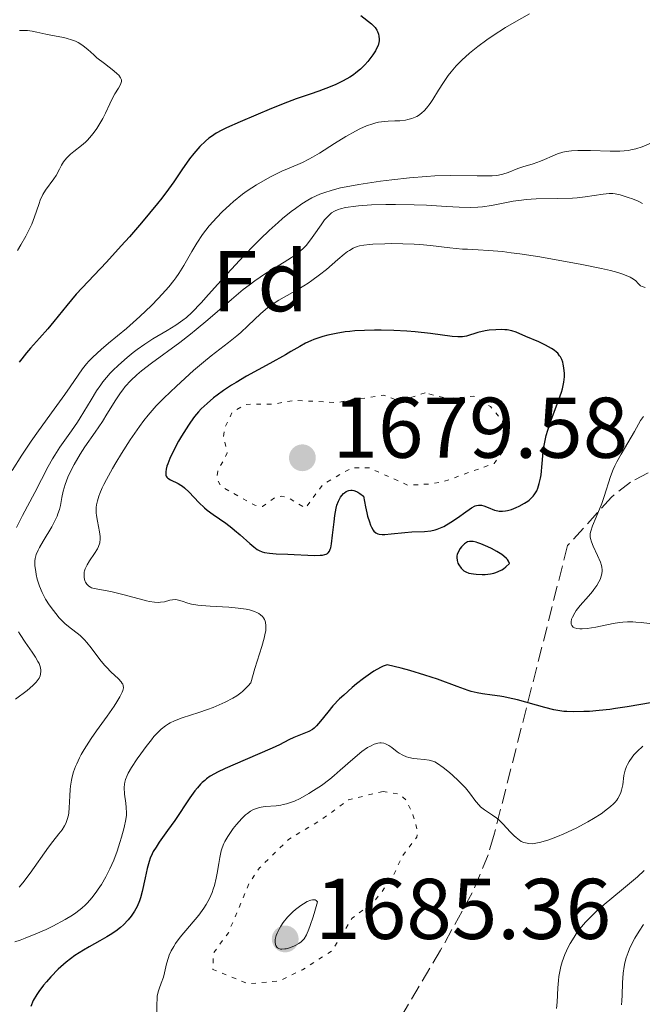
# Model space of a CAD drawing. Units: metres. Extents: x 678934 to 681820, y 4758527 to 4759971.
# Drawn here: x 681387 to 681460, y 4758929 to 4759044 of the extents above; entities that cross this region are included whole.
import ezdxf
from ezdxf.enums import TextEntityAlignment as Align

# ---------------------------------------------------------------- set-up
doc = ezdxf.new("R2010")
doc.units = ezdxf.units.M
doc.header["$MEASUREMENT"] = 0
doc.linetypes.add('DGN Style 3', pattern=[2.435891, 1.739922, -0.695969])
doc.linetypes.add('DGN Style 5', pattern=[1.217945, 0.521977, -0.695969])
for name, color, linetype, lineweight in [('Cota de punto acotado terreno', 7, 'Continuous', 0), ('Curva de nivel auxiliar', 30, 'DGN Style 5', 0), ('Curva de nivel directora', 30, 'Continuous', 30), ('Curva de nivel intermedia', 30, 'Continuous', 0), ('Etiqueta de zona arbolada', 92, 'Continuous', 0), ('Punto acotado terreno (símbolo)', 7, 'Continuous', 0), ('Zona arbolada', 92, 'DGN Style 3', 0)]:
    doc.layers.add(name, color=color, linetype=linetype, lineweight=lineweight)
doc.styles.add('Style-Arial', font='arial.ttf')

# ---------------------------------------------------------------- blocks, each defined once
blk = doc.blocks.new('5PATER')
at = {"layer": 'Punto acotado terreno (símbolo)', "linetype": 'Continuous', "lineweight": 0}
h = blk.add_hatch(color=51, dxfattribs=at)
edge = h.paths.add_edge_path()
edge.add_ellipse((0, 0), major_axis=(-0.11, -0.111), ratio=0.999422, start_angle=0, end_angle=360)

msp = doc.modelspace()

# ---------------------------------------------------------------- linework, layer by layer
at = {"layer": 'Curva de nivel auxiliar', "color": 30, "linetype": 'DGN Style 5', "lineweight": 0, "flags": 128}
for points, elevation in [([(681434.5, 4759000.42), (681431.47, 4758999.48), (681429.67, 4759000.17), (681424.12, 4758999.29), (681419.42, 4758999.56), (681416.68, 4758999.1), (681413.66, 4758999.09), (681412.05, 4758998.17), (681411.17, 4758996.37), (681411.03, 4758995.31), (681411.48, 4758993.45), (681410.37, 4758991.32), (681410.26, 4758990.4), (681410.78, 4758989.51), (681414.67, 4758987.35), (681415.57, 4758987.2), (681417.02, 4758988.25), (681417.8, 4758988.4), (681418.51, 4758988.27), (681420.56, 4758987), (681422.6, 4758989.76), (681425.98, 4758991.71), (681428.01, 4758991.7), (681432.52, 4758989.67), (681435.06, 4758989.82), (681436.58, 4758990.07), (681442.54, 4758992.21), (681443.57, 4758993.61), (681443.89, 4758995.21), (681443.5, 4758997.21), (681442.12, 4758998.83), (681440.2, 4759000.03), (681437.04, 4758999.78), (681434.5, 4759000.42)], 1677.5), ([(681429.61, 4758954.03), (681425.58, 4758953.07), (681422.51, 4758950.79), (681418.6, 4758948.45), (681415.22, 4758945.14), (681413.99, 4758943.29), (681411.6, 4758937.57), (681409.86, 4758935.24), (681409.8, 4758933.32), (681413.95, 4758931.65), (681417.65, 4758932.01), (681420.22, 4758933.29), (681423.67, 4758935.5), (681426, 4758939.28), (681428.5, 4758941.17), (681429.38, 4758942.22), (681430.85, 4758944.29), (681431.81, 4758946.43), (681433.55, 4758948.72), (681433.63, 4758949.43), (681433.09, 4758951.31), (681432.33, 4758953.02), (681431.52, 4758953.74), (681429.61, 4758954.03)], 1682.5)]:
    msp.add_lwpolyline(points, dxfattribs=dict(at, elevation=elevation))
at = {"layer": 'Curva de nivel directora', "color": 30, "linetype": 'Continuous', "lineweight": 30, "flags": 128}
for points, elevation in [([(681427.04, 4759044.36), (681428.26, 4759043.39), (681428.56, 4759043.1), (681428.68, 4759042.95), (681428.9, 4759042.63)], 1650), ([(681428.9, 4759042.63), (681428.97, 4759042.48), (681429.09, 4759042.17), (681429.14, 4759041.93), (681429.17, 4759041.57), (681429.16, 4759041.39), (681429.13, 4759041.21), (681429.03, 4759040.85), (681428.87, 4759040.49), (681428.74, 4759040.25), (681428.42, 4759039.76), (681427.84, 4759039), (681427.51, 4759038.62), (681426.98, 4759038.09), (681426.46, 4759037.66), (681426.19, 4759037.45), (681425.74, 4759037.16), (681424.98, 4759036.74), (681424.1, 4759036.31), (681423.46, 4759036.04), (681422.13, 4759035.52), (681421.11, 4759035.18), (681419.49, 4759034.63), (681418.47, 4759034.25), (681416.64, 4759033.52), (681412.97, 4759031.97), (681411.4, 4759031.27), (681410.85, 4759031.01), (681410.18, 4759030.64), (681409.62, 4759030.27), (681409.34, 4759030.06), (681408.92, 4759029.72), (681408.26, 4759029.08), (681407.57, 4759028.28), (681407.09, 4759027.67), (681406.18, 4759026.39), (681405.25, 4759024.99), (681404.64, 4759024.14), (681403.84, 4759023.08), (681403.34, 4759022.45), (681401.48, 4759020.22), (681400.07, 4759018.59), (681399.13, 4759017.53), (681397.42, 4759015.64), (681395.98, 4759014.11), (681394.56, 4759012.64), (681393.89, 4759011.91), (681392.79, 4759010.6), (681391.27, 4759008.73), (681390.56, 4759007.87), (681389.62, 4759006.79), (681388.57, 4759005.63), (681388.11, 4759005.1), (681387.53, 4759004.37), (681387.25, 4759003.98)], 1650), ([(681425.22, 4759007.51), (681424.17, 4759007.34), (681423.2, 4759007.14), (681422.61, 4759006.98), (681422.24, 4759006.87), (681421.56, 4759006.63), (681421.21, 4759006.49), (681420.57, 4759006.19), (681419.92, 4759005.83), (681418.89, 4759005.23), (681418.25, 4759004.86), (681416.44, 4759003.86), (681413.73, 4759002.36), (681412.5, 4759001.65), (681411.97, 4759001.32), (681411.04, 4759000.71), (681410.29, 4759000.17), (681409.86, 4758999.83), (681409.12, 4758999.18), (681408.45, 4758998.55), (681408.14, 4758998.21), (681407.66, 4758997.66), (681407.18, 4758997.02), (681406.94, 4758996.66), (681406.16, 4758995.4), (681405.81, 4758994.8), (681405.18, 4758993.6), (681404.8, 4758992.79), (681404.54, 4758992.17), (681404.45, 4758991.9), (681404.35, 4758991.53), (681404.3, 4758991.22), (681404.3, 4758991.08), (681404.33, 4758990.84), (681404.37, 4758990.74), (681404.45, 4758990.6), (681404.57, 4758990.48), (681404.88, 4758990.29), (681405.74, 4758989.88), (681406.07, 4758989.69), (681406.24, 4758989.57), (681406.5, 4758989.36), (681407.03, 4758988.85), (681408.18, 4758987.66), (681408.82, 4758987.06), (681409.15, 4758986.78), (681409.85, 4758986.25), (681411.3, 4758985.25), (681412, 4758984.73), (681412.33, 4758984.46), (681412.97, 4758983.91), (681414.09, 4758982.89), (681414.56, 4758982.49), (681414.97, 4758982.19), (681415.17, 4758982.08), (681415.54, 4758981.92), (681415.8, 4758981.85), (681416.38, 4758981.76), (681417.18, 4758981.71), (681418.51, 4758981.66), (681419.26, 4758981.63), (681420.87, 4758981.54), (681421.62, 4758981.51), (681422.28, 4758981.52), (681422.55, 4758981.55), (681422.85, 4758981.61), (681422.98, 4758981.66), (681423.14, 4758981.74), (681423.22, 4758981.81), (681423.37, 4758981.99), (681423.47, 4758982.22), (681423.52, 4758982.4), (681423.61, 4758982.85), (681423.74, 4758983.86), (681423.91, 4758985.42), (681424, 4758986.16), (681424.15, 4758987), (681424.24, 4758987.36), (681424.42, 4758987.84), (681424.66, 4758988.27), (681424.8, 4758988.47), (681425, 4758988.7), (681425.12, 4758988.8), (681425.31, 4758988.93), (681425.51, 4758989.04), (681425.63, 4758989.07), (681425.87, 4758989.1), (681426, 4758989.1), (681426.21, 4758989.07), (681426.51, 4758988.96), (681426.67, 4758988.88), (681426.93, 4758988.72), (681427.34, 4758988.39), (681427.57, 4758987.15), (681427.72, 4758986.47), (681427.82, 4758986.08), (681428.02, 4758985.41)], 1675), ([(681428.02, 4758985.41), (681428.16, 4758985.02), (681428.26, 4758984.8), (681428.46, 4758984.46), (681428.56, 4758984.33), (681428.77, 4758984.14), (681429, 4758984.03), (681429.16, 4758983.99), (681429.51, 4758983.96), (681429.83, 4758983.96), (681430.55, 4758984.01), (681432.15, 4758984.18), (681432.95, 4758984.24), (681434.45, 4758984.3), (681435.18, 4758984.38), (681435.68, 4758984.49), (681435.93, 4758984.56), (681436.32, 4758984.71), (681436.71, 4758984.89), (681437.51, 4758985.37), (681438.3, 4758985.9), (681439.25, 4758986.59), (681439.66, 4758986.87), (681439.92, 4758987.04), (681440.36, 4758987.26), (681440.49, 4758987.31), (681440.72, 4758987.36), (681440.93, 4758987.37), (681441.07, 4758987.35), (681441.34, 4758987.28), (681441.85, 4758987.08), (681442.59, 4758986.79), (681442.97, 4758986.69), (681443.15, 4758986.66), (681443.52, 4758986.64), (681443.88, 4758986.68), (681444.11, 4758986.73), (681444.59, 4758986.87), (681445.12, 4758987.08), (681445.46, 4758987.24), (681446.1, 4758987.58), (681446.47, 4758987.82), (681446.64, 4758987.94), (681446.88, 4758988.16), (681447.11, 4758988.42), (681447.22, 4758988.57), (681447.51, 4758989.04), (681447.64, 4758989.34), (681447.81, 4758989.86), (681447.96, 4758990.5), (681448.02, 4758990.87), (681448.14, 4758992.19), (681448.28, 4758993.56), (681448.39, 4758994.31), (681448.53, 4758995.08), (681448.62, 4758995.47), (681448.79, 4758996.07), (681449.19, 4758997.26), (681450.05, 4758999.52), (681450.39, 4759000.49), (681450.52, 4759000.91), (681450.68, 4759001.66), (681450.74, 4759002.3), (681450.74, 4759002.67), (681450.67, 4759003.35), (681450.59, 4759003.78), (681450.54, 4759003.99), (681450.43, 4759004.3), (681450.28, 4759004.6), (681450.18, 4759004.74), (681449.95, 4759005.03), (681449.8, 4759005.17), (681449.55, 4759005.38), (681449.25, 4759005.59), (681448.55, 4759005.98), (681447.77, 4759006.35), (681446.26, 4759006.99), (681445.13, 4759007.48), (681444.62, 4759007.65), (681444.08, 4759007.75), (681443.78, 4759007.78), (681443.46, 4759007.8), (681442.74, 4759007.78), (681441.99, 4759007.71), (681441.5, 4759007.64), (681440.64, 4759007.46), (681439.32, 4759007.04), (681438.88, 4759006.96), (681438.62, 4759006.94), (681438.33, 4759006.95), (681437.65, 4759007), (681435.15, 4759007.34), (681433.34, 4759007.54), (681432.38, 4759007.62), (681430.86, 4759007.7), (681429.38, 4759007.74), (681428.62, 4759007.73), (681427.46, 4759007.7), (681426.32, 4759007.63), (681425.76, 4759007.58), (681425.22, 4759007.51)], 1675), ([(681439.93, 4758983.14), (681439.67, 4758983.13), (681439.46, 4758983.08), (681439.33, 4758983.02), (681439.1, 4758982.85), (681438.76, 4758982.51), (681438.59, 4758982.31), (681438.39, 4758981.98), (681438.25, 4758981.63), (681438.21, 4758981.46), (681438.19, 4758981.28), (681438.23, 4758980.93), (681438.34, 4758980.6), (681438.45, 4758980.4), (681438.72, 4758980.03), (681438.92, 4758979.82), (681439.04, 4758979.73), (681439.24, 4758979.61), (681439.62, 4758979.46), (681440.14, 4758979.36), (681440.46, 4758979.32), (681441.14, 4758979.28), (681441.52, 4758979.3), (681442.12, 4758979.36), (681442.53, 4758979.46), (681442.73, 4758979.52), (681443.04, 4758979.63), (681443.44, 4758979.83), (681443.64, 4758979.96), (681443.93, 4758980.17), (681444.33, 4758980.56), (681444.23, 4758980.84), (681444.09, 4758981.03), (681443.98, 4758981.16), (681443.69, 4758981.42), (681443.44, 4758981.61), (681442.86, 4758981.98), (681442.23, 4758982.32), (681441.8, 4758982.52), (681441.02, 4758982.85), (681440.66, 4758982.98), (681440.45, 4758983.04), (681440.09, 4758983.12), (681439.93, 4758983.14)], 1675), ([(681461.01, 4758964.4), (681458.04, 4758963.9), (681456.68, 4758963.68), (681456.03, 4758963.59), (681454.8, 4758963.45), (681453.67, 4758963.36), (681452.98, 4758963.33), (681451.77, 4758963.3), (681451.01, 4758963.33), (681450.66, 4758963.35), (681449.98, 4758963.44), (681449.51, 4758963.53), (681448.44, 4758963.79), (681445.26, 4758964.69), (681444.18, 4758964.95), (681443.68, 4758965.05), (681443.21, 4758965.13), (681442.33, 4758965.24), (681441.19, 4758965.38), (681440.57, 4758965.5), (681439.89, 4758965.68), (681439.52, 4758965.79), (681438.24, 4758966.25), (681435.97, 4758967.09), (681434.49, 4758967.58), (681432.74, 4758968.1), (681431.74, 4758968.37), (681430.09, 4758968.78), (681429.64, 4758968.62), (681429.3, 4758968.46), (681428.55, 4758968.03), (681428.16, 4758967.78), (681427.34, 4758967.2), (681426.52, 4758966.56), (681426, 4758966.13), (681425.03, 4758965.26), (681424.56, 4758964.81), (681423.77, 4758963.99), (681423.17, 4758963.28), (681422.33, 4758962.2), (681421.87, 4758961.66), (681421.59, 4758961.4)], 1675), ([(681421.59, 4758961.4), (681421.4, 4758961.26), (681420.98, 4758961.03), (681419.24, 4758960.33), (681418.66, 4758960.03), (681417.56, 4758959.46), (681416.72, 4758959.06), (681415, 4758958.33), (681412.38, 4758957.22), (681411.21, 4758956.71), (681410.35, 4758956.29), (681409.99, 4758956.1), (681409.49, 4758955.8), (681409.06, 4758955.5), (681408.85, 4758955.33), (681408.56, 4758955.07), (681408.37, 4758954.88), (681408, 4758954.47), (681407.71, 4758954.11), (681407.13, 4758953.31), (681405.35, 4758950.67), (681404.52, 4758949.49), (681403.56, 4758948.15), (681403.18, 4758947.57), (681402.86, 4758947.04), (681402.72, 4758946.78), (681402.49, 4758946.26), (681402.36, 4758945.89), (681402.14, 4758945.07), (681401.91, 4758943.97), (681401.57, 4758942.39), (681401.36, 4758941.64), (681401.25, 4758941.29), (681400.98, 4758940.66), (681400.68, 4758940.09), (681400.45, 4758939.74), (681400.29, 4758939.52), (681399.95, 4758939.1), (681399.38, 4758938.5), (681399.05, 4758938.21), (681398.49, 4758937.78), (681397.84, 4758937.34), (681397.46, 4758937.12), (681396.63, 4758936.65), (681395.38, 4758935.96), (681394.72, 4758935.58), (681393.72, 4758934.93), (681393.22, 4758934.57), (681392.73, 4758934.18), (681392.41, 4758933.91), (681391.79, 4758933.34), (681390.93, 4758932.47), (681390.41, 4758931.88), (681390.09, 4758931.5), (681389.54, 4758930.77), (681389.29, 4758930.4), (681388.88, 4758929.69), (681388.59, 4758929.01)], 1675)]:
    msp.add_lwpolyline(points, dxfattribs=dict(at, elevation=elevation))
at = {"layer": 'Curva de nivel intermedia', "color": 30, "linetype": 'Continuous', "lineweight": 0, "flags": 128}
for points, elevation in [([(681446.68, 4759044.53), (681444.9, 4759043.54), (681443.89, 4759042.95), (681442.45, 4759042.02), (681441.71, 4759041.51), (681440.65, 4759040.73), (681439.67, 4759039.94), (681439.22, 4759039.55), (681438.82, 4759039.18), (681438.12, 4759038.47), (681437.54, 4759037.79), (681437.21, 4759037.36), (681436.64, 4759036.53), (681436.08, 4759035.64), (681435.42, 4759034.56), (681435.1, 4759034.09), (681434.67, 4759033.54), (681434.44, 4759033.3), (681434.09, 4759032.98), (681433.73, 4759032.72), (681433.54, 4759032.6), (681433.35, 4759032.5), (681432.95, 4759032.34), (681432.52, 4759032.22), (681432.22, 4759032.16), (681431.56, 4759032.09), (681431, 4759032.07), (681430.2, 4759032.05), (681429.77, 4759032.01), (681429.1, 4759031.92), (681428.76, 4759031.85), (681428.41, 4759031.75), (681427.68, 4759031.49), (681426.92, 4759031.15), (681426.39, 4759030.88), (681425.29, 4759030.25), (681423.98, 4759029.43), (681422.22, 4759028.32), (681421.38, 4759027.84), (681420.99, 4759027.62), (681420.22, 4759027.25), (681418.68, 4759026.58), (681417.83, 4759026.21), (681416.57, 4759025.59), (681415.9, 4759025.23), (681414.86, 4759024.62), (681413.79, 4759023.92), (681413.26, 4759023.54), (681412.21, 4759022.71), (681411.76, 4759022.31), (681410.88, 4759021.49), (681410.25, 4759020.84), (681409.38, 4759019.85), (681408.97, 4759019.35), (681408.6, 4759018.84), (681407.92, 4759017.84), (681407.34, 4759016.89), (681406.4, 4759015.24), (681405.85, 4759014.33), (681405.5, 4759013.82), (681405.24, 4759013.49), (681404.65, 4759012.76), (681403.88, 4759011.9), (681403.43, 4759011.4), (681402.65, 4759010.61), (681401.29, 4759009.31), (681399.73, 4759007.93), (681397.66, 4759006.19), (681396.79, 4759005.46), (681395.81, 4759004.58), (681395.34, 4759004.11), (681395.08, 4759003.81), (681394.62, 4759003.23), (681394.1, 4759002.48), (681393.19, 4759001.12), (681392.56, 4759000.22), (681391.33, 4758998.54), (681389.49, 4758996.02), (681388.62, 4758994.8), (681387.55, 4758993.16), (681386.44, 4758991.38)], 1655), ([(681387.27, 4759042.59), (681387.91, 4759042.6), (681388.21, 4759042.58), (681388.77, 4759042.51), (681389.3, 4759042.41), (681389.99, 4759042.25), (681390.33, 4759042.17), (681391.12, 4759042.01), (681392.19, 4759041.82), (681392.71, 4759041.71), (681393.44, 4759041.49), (681393.78, 4759041.35), (681394.1, 4759041.19), (681394.3, 4759041.08), (681394.68, 4759040.82), (681395.23, 4759040.38), (681395.93, 4759039.75), (681396.3, 4759039.43), (681397.18, 4759038.74), (681398.26, 4759037.91), (681398.67, 4759037.56), (681398.83, 4759037.4), (681399.04, 4759037.1), (681399.09, 4759037.01), (681399.14, 4759036.84), (681399.15, 4759036.67), (681399.13, 4759036.55), (681399.05, 4759036.32), (681398.82, 4759035.9), (681398.38, 4759035.22), (681398.14, 4759034.8), (681397.79, 4759034.07), (681397.29, 4759032.96), (681396.99, 4759032.37), (681396.53, 4759031.57), (681396.27, 4759031.18), (681395.86, 4759030.62), (681395.42, 4759030.09), (681395.19, 4759029.85), (681394.96, 4759029.62), (681394.49, 4759029.2), (681393.61, 4759028.51), (681393.23, 4759028.2), (681392.78, 4759027.78), (681392.55, 4759027.51), (681392.41, 4759027.32), (681392.17, 4759026.94), (681391.92, 4759026.45), (681391.54, 4759025.73), (681391.29, 4759025.34), (681390.32, 4759024.02), (681390.01, 4759023.51), (681389.87, 4759023.24), (681389.74, 4759022.96), (681389.52, 4759022.35), (681389.04, 4759020.92), (681388.7, 4759020.07), (681388.49, 4759019.61), (681388, 4759018.65), (681387.43, 4759017.65), (681387.03, 4759016.98)], 1645), ([(681461.14, 4759029.64), (681459.79, 4759029.07), (681459.04, 4759028.83), (681458.48, 4759028.7), (681458.18, 4759028.65), (681457.7, 4759028.59), (681457.18, 4759028.55), (681456.06, 4759028.54), (681453.77, 4759028.62), (681452.76, 4759028.65), (681452.31, 4759028.65), (681451.55, 4759028.61), (681450.93, 4759028.53), (681450.57, 4759028.45), (681449.94, 4759028.25), (681449.31, 4759027.98), (681448.43, 4759027.57), (681447.94, 4759027.38), (681447.09, 4759027.09), (681445.88, 4759026.72), (681445.3, 4759026.52), (681444.2, 4759026.07), (681443.57, 4759025.88), (681443.07, 4759025.78), (681442.78, 4759025.74), (681442.32, 4759025.7), (681441.79, 4759025.68), (681440.56, 4759025.68), (681437.47, 4759025.72), (681435.65, 4759025.68), (681434.69, 4759025.62), (681432.68, 4759025.46), (681430.64, 4759025.23), (681429.3, 4759025.05), (681426.81, 4759024.68), (681425.33, 4759024.42), (681424.65, 4759024.27), (681423.67, 4759024.02), (681422.72, 4759023.72), (681422.26, 4759023.54), (681421.33, 4759023.11), (681420.87, 4759022.85), (681420.15, 4759022.41), (681419.42, 4759021.9), (681418.92, 4759021.53), (681417.91, 4759020.7), (681417.4, 4759020.26), (681416.37, 4759019.33), (681415.36, 4759018.35), (681414.7, 4759017.69), (681413.42, 4759016.37), (681411.47, 4759014.26), (681409.3, 4759011.86), (681408.42, 4759010.89)], 1660), ([(681459.81, 4759022.48), (681459.33, 4759022.74), (681458.66, 4759023.01), (681458.17, 4759023.18), (681457.21, 4759023.46), (681456.64, 4759023.58), (681456.38, 4759023.61), (681455.96, 4759023.62), (681455.24, 4759023.56), (681453.15, 4759023.24), (681452.21, 4759023.13), (681451.68, 4759023.09), (681449.93, 4759023.03), (681447.44, 4759022.99), (681446.28, 4759022.92), (681445.74, 4759022.87), (681444.77, 4759022.73), (681442.26, 4759022.24), (681441.19, 4759022.09), (681440.65, 4759022.05), (681439.81, 4759022.01), (681438.48, 4759022.02), (681437.01, 4759022.11), (681434.67, 4759022.27), (681433.24, 4759022.32), (681431.07, 4759022.35), (681429.94, 4759022.34), (681428.27, 4759022.29), (681426.77, 4759022.2), (681426.12, 4759022.13), (681425.56, 4759022.05), (681425.23, 4759021.99), (681424.65, 4759021.85), (681424.4, 4759021.77), (681423.98, 4759021.58), (681423.62, 4759021.36), (681423.41, 4759021.19), (681423.02, 4759020.8), (681422.81, 4759020.55), (681422.39, 4759019.98), (681421.57, 4759018.78), (681421.18, 4759018.22), (681420.68, 4759017.58), (681420.4, 4759017.29), (681419.92, 4759016.86), (681419.32, 4759016.42), (681418.96, 4759016.18), (681418.1, 4759015.65), (681416.71, 4759014.8), (681415.92, 4759014.3), (681414.67, 4759013.45), (681414.01, 4759012.96), (681413.34, 4759012.44), (681411.97, 4759011.31), (681409.21, 4759008.92), (681407.86, 4759007.79), (681407.21, 4759007.26), (681405.95, 4759006.29), (681402.65, 4759003.89), (681401.48, 4759002.97), (681400.96, 4759002.53), (681400.24, 4759001.85), (681399.6, 4759001.15), (681399.3, 4759000.79), (681399.02, 4759000.41), (681398.49, 4758999.61), (681397.46, 4758997.94), (681396.93, 4758997.1), (681396.08, 4758995.84), (681394.9, 4758994.16), (681394.33, 4758993.29), (681393.64, 4758992.1), (681393.33, 4758991.49), (681392.92, 4758990.61), (681392.6, 4758989.76)], 1665), ([(681460.15, 4759012.7), (681459.79, 4759012.8), (681459.6, 4759012.89), (681459.5, 4759012.96), (681459.32, 4759013.14), (681459.05, 4759013.47), (681458.8, 4759013.67), (681458.4, 4759013.9), (681458.13, 4759014.02), (681457.41, 4759014.28), (681456.95, 4759014.43), (681456.1, 4759014.65), (681455.07, 4759014.9), (681452.57, 4759015.41), (681449.77, 4759015.92), (681447.88, 4759016.24), (681445.55, 4759016.59), (681444.52, 4759016.73), (681443.51, 4759016.86), (681441.91, 4759017.01), (681440.71, 4759017.08), (681439.46, 4759017.13), (681438.87, 4759017.16), (681437.4, 4759017.31), (681435.13, 4759017.58), (681433.88, 4759017.69), (681433.22, 4759017.73), (681431.9, 4759017.78), (681430.62, 4759017.79), (681429.82, 4759017.78), (681428.44, 4759017.72), (681428.03, 4759017.7), (681427.37, 4759017.62), (681426.87, 4759017.52), (681426.6, 4759017.45), (681426.15, 4759017.26), (681425.71, 4759017.01), (681425.47, 4759016.86), (681425.08, 4759016.57), (681424.34, 4759015.96), (681423.01, 4759014.8), (681422.21, 4759014.15), (681421.34, 4759013.49), (681420.88, 4759013.18), (681420.4, 4759012.88), (681419.42, 4759012.31), (681418.1, 4759011.58), (681417.47, 4759011.21), (681416.57, 4759010.63), (681416.16, 4759010.32), (681415.39, 4759009.66)], 1670), ([(681408.42, 4759010.89), (681407.33, 4759009.78), (681406.71, 4759009.21), (681406.31, 4759008.89), (681405.5, 4759008.32), (681404.46, 4759007.69), (681402.82, 4759006.71), (681401.89, 4759006.1), (681400.99, 4759005.47), (681400.53, 4759005.12), (681399.83, 4759004.56), (681398.81, 4759003.66), (681398.15, 4759003.03), (681397.84, 4759002.7), (681397.4, 4759002.2), (681397, 4759001.7), (681396.74, 4759001.35), (681396.26, 4759000.66), (681395.61, 4758999.61), (681394.78, 4758998.22), (681394.36, 4758997.53), (681394.02, 4758997.02), (681393.34, 4758996.02), (681391.99, 4758994.1), (681391.39, 4758993.19), (681391.12, 4758992.75), (681390.63, 4758991.87), (681389.06, 4758988.83), (681387.64, 4758986.17), (681386.92, 4758984.74)], 1660), ([(681415.39, 4759009.66), (681413.87, 4759008.23), (681413.04, 4759007.46), (681412.58, 4759007.07), (681411.6, 4759006.28), (681409.6, 4759004.73), (681408.69, 4759004.01), (681407.55, 4759003.03), (681405.58, 4759001.19), (681404.07, 4758999.79), (681403.2, 4758998.91), (681402.26, 4758997.83), (681401.76, 4758997.2), (681401.24, 4758996.51), (681400.18, 4758994.97), (681399.14, 4758993.36), (681398.49, 4758992.29), (681398.09, 4758991.61), (681397.4, 4758990.36), (681397.09, 4758989.75), (681396.92, 4758989.38), (681396.63, 4758988.71), (681396.52, 4758988.41), (681396.35, 4758987.87), (681396.25, 4758987.38), (681396.22, 4758987.07), (681396.21, 4758986.48), (681396.24, 4758986.16), (681396.35, 4758985.5), (681396.6, 4758984.26), (681396.67, 4758983.71), (681396.67, 4758983.45), (681396.62, 4758982.98), (681396.48, 4758982.55), (681396.36, 4758982.27), (681396.03, 4758981.72), (681395.43, 4758980.86), (681395.15, 4758980.4), (681394.93, 4758979.94), (681394.86, 4758979.71), (681394.82, 4758979.55), (681394.79, 4758979.24), (681394.81, 4758978.93), (681394.9, 4758978.55), (681394.98, 4758978.38), (681395.13, 4758978.15), (681395.22, 4758978.05), (681395.37, 4758977.91), (681395.55, 4758977.81), (681395.68, 4758977.75), (681395.97, 4758977.66), (681397.93, 4758977.3), (681399.31, 4758976.96), (681401.23, 4758976.44), (681402.06, 4758976.23), (681402.41, 4758976.15), (681402.99, 4758976.06), (681403.45, 4758976.04), (681403.7, 4758976.05), (681404.15, 4758976.12), (681404.77, 4758976.29), (681405.1, 4758976.35), (681405.44, 4758976.36), (681405.62, 4758976.34), (681405.8, 4758976.3), (681406.21, 4758976.18), (681406.89, 4758975.96), (681407.3, 4758975.85), (681408.05, 4758975.72), (681408.49, 4758975.66), (681409.47, 4758975.59), (681411.66, 4758975.47), (681412.76, 4758975.38), (681413.66, 4758975.25), (681414.08, 4758975.16), (681414.65, 4758974.98), (681414.99, 4758974.83), (681415.14, 4758974.75), (681415.35, 4758974.61), (681415.59, 4758974.39), (681415.69, 4758974.26), (681415.81, 4758974.06), (681415.9, 4758973.84), (681415.94, 4758973.72), (681415.98, 4758973.31), (681415.97, 4758973), (681415.95, 4758972.78), (681415.86, 4758972.28), (681415.77, 4758971.87), (681415.49, 4758970.9), (681414.7, 4758968.34), (681414.2, 4758966.69), (681413.9, 4758966.31), (681413.69, 4758966.08), (681413.26, 4758965.68), (681413.04, 4758965.5), (681412.59, 4758965.17), (681412.13, 4758964.89), (681411.21, 4758964.42), (681409.85, 4758963.82), (681409.18, 4758963.56)], 1670), ([(681461.29, 4758973.51), (681459.69, 4758973.7), (681459.07, 4758973.75), (681458.71, 4758973.77), (681458.08, 4758973.78), (681457.53, 4758973.74), (681457.17, 4758973.7), (681456.43, 4758973.57), (681454.41, 4758973.17), (681453.39, 4758973.02), (681452.79, 4758972.97), (681452.52, 4758972.97), (681452.18, 4758973), (681451.91, 4758973.08), (681451.77, 4758973.16), (681451.59, 4758973.36), (681451.54, 4758973.49), (681451.51, 4758973.78), (681451.58, 4758974.1), (681451.67, 4758974.34), (681451.93, 4758974.83), (681452.12, 4758975.11), (681452.57, 4758975.67), (681453.54, 4758976.78), (681453.99, 4758977.3), (681454.18, 4758977.55), (681454.51, 4758978.02), (681454.76, 4758978.45), (681454.89, 4758978.72), (681455.06, 4758979.2), (681455.15, 4758979.62), (681455.15, 4758979.82), (681455.11, 4758980.15), (681455.06, 4758980.32), (681454.92, 4758980.73), (681454.59, 4758981.49), (681454.09, 4758982.59), (681453.89, 4758983.08), (681453.77, 4758983.49), (681453.74, 4758983.68), (681453.75, 4758984.05), (681453.8, 4758984.32), (681454.02, 4758984.96), (681454.42, 4758985.95), (681455.08, 4758987.54), (681455.38, 4758988.36), (681456.12, 4758990.68), (681456.43, 4758991.5), (681456.61, 4758991.93), (681456.83, 4758992.38), (681457.33, 4758993.3), (681458.88, 4758995.94), (681459.61, 4758997.19), (681459.93, 4758997.67)], 1670), ([(681392.6, 4758989.76), (681392.48, 4758989.36), (681392.37, 4758988.98), (681392.22, 4758988.26), (681392.04, 4758987.33), (681391.92, 4758986.85), (681391.76, 4758986.35), (681391.66, 4758986.09), (681391.47, 4758985.68), (681391.03, 4758984.83), (681390.03, 4758983.15), (681389.61, 4758982.44), (681389.45, 4758982.13), (681389.22, 4758981.6), (681389.1, 4758981.15), (681389.06, 4758980.87), (681389.06, 4758980.68), (681389.08, 4758980.3), (681389.16, 4758979.64), (681389.23, 4758979.28), (681389.35, 4758978.74), (681389.6, 4758977.93), (681389.9, 4758977.19), (681390.14, 4758976.72), (681390.32, 4758976.4), (681390.74, 4758975.76), (681391.22, 4758975.08), (681391.49, 4758974.74), (681391.91, 4758974.24), (681392.36, 4758973.77), (681392.6, 4758973.55), (681393.32, 4758972.97), (681393.99, 4758972.46), (681394.33, 4758972.17), (681394.84, 4758971.67), (681395.1, 4758971.39), (681395.62, 4758970.74), (681396.65, 4758969.38), (681397.17, 4758968.74), (681397.43, 4758968.46), (681397.93, 4758967.96), (681398.8, 4758967.15), (681399.11, 4758966.8), (681399.25, 4758966.61), (681399.3, 4758966.51), (681399.35, 4758966.35), (681399.37, 4758966.08), (681399.3, 4758965.77), (681399.24, 4758965.58), (681399.09, 4758965.27), (681398.96, 4758965.03), (681398.62, 4758964.47), (681398.29, 4758963.97), (681397.47, 4758962.81), (681396.23, 4758961.08), (681395.62, 4758960.19), (681394.8, 4758958.92), (681394.47, 4758958.33), (681394.27, 4758957.96), (681393.94, 4758957.26), (681393.81, 4758956.93), (681393.58, 4758956.31), (681393.42, 4758955.73), (681393.33, 4758955.35), (681393.22, 4758954.64), (681393.18, 4758954.25), (681393.13, 4758953.51), (681393.08, 4758952.15), (681393.02, 4758951.55), (681392.97, 4758951.28), (681392.84, 4758950.77), (681392.67, 4758950.32), (681392.53, 4758950.05), (681392.24, 4758949.57), (681391.86, 4758949.09), (681391.16, 4758948.23), (681390.66, 4758947.56), (681388.5, 4758944.51), (681387.67, 4758943.41), (681387.25, 4758942.89)], 1665), ([(681387.17, 4758972.6), (681387.34, 4758972.31), (681387.92, 4758971.43), (681388.75, 4758970.24), (681389.14, 4758969.67), (681389.43, 4758969.17), (681389.55, 4758968.93), (681389.69, 4758968.57), (681389.77, 4758968.21), (681389.78, 4758968.03), (681389.74, 4758967.67), (681389.68, 4758967.49), (681389.55, 4758967.21), (681389.35, 4758966.93), (681389.2, 4758966.74), (681388.82, 4758966.35), (681388.16, 4758965.79), (681386.81, 4758964.77)], 1660), ([(681409.18, 4758963.56), (681408.18, 4758963.21), (681406.21, 4758962.6), (681405.32, 4758962.27), (681404.84, 4758962.04), (681404.61, 4758961.91), (681404.27, 4758961.68), (681403.76, 4758961.27), (681403.22, 4758960.74), (681402.94, 4758960.42), (681402.64, 4758960.06), (681402.01, 4758959.26), (681401.39, 4758958.41), (681400.99, 4758957.84), (681400.32, 4758956.81), (681399.95, 4758956.18), (681399.82, 4758955.9), (681399.62, 4758955.41), (681399.54, 4758955.1), (681399.5, 4758954.9), (681399.47, 4758954.49), (681399.51, 4758953.72), (681399.65, 4758952.66), (681399.7, 4758952.16), (681399.73, 4758951.56), (681399.72, 4758951.26), (681399.66, 4758950.76), (681399.47, 4758949.83), (681399.17, 4758948.72), (681398.98, 4758948.08), (681398.64, 4758947.08), (681398.25, 4758946.05), (681398.03, 4758945.54), (681397.81, 4758945.05), (681397.33, 4758944.09), (681396.81, 4758943.21), (681396.45, 4758942.65), (681396.21, 4758942.31), (681395.72, 4758941.66), (681395.21, 4758941.09), (681394.95, 4758940.83), (681394.53, 4758940.45), (681393.84, 4758939.92), (681393.46, 4758939.65), (681392.58, 4758939.12), (681391.17, 4758938.37), (681390.39, 4758937.99), (681389.18, 4758937.45), (681387.95, 4758936.95), (681387.34, 4758936.73), (681386.75, 4758936.53)], 1670), ([(681446.02, 4758948.09), (681445.71, 4758948.23), (681445.5, 4758948.35), (681445.12, 4758948.66), (681444.9, 4758948.86), (681444.47, 4758949.31), (681443.58, 4758950.28), (681443.1, 4758950.72), (681442.86, 4758950.92), (681442.37, 4758951.26), (681441.41, 4758951.89), (681440.98, 4758952.24), (681440.79, 4758952.43), (681440.42, 4758952.86), (681439.67, 4758953.88), (681439.21, 4758954.44), (681438.95, 4758954.73), (681438.36, 4758955.31), (681437.75, 4758955.88), (681437.34, 4758956.23), (681436.61, 4758956.82), (681435.97, 4758957.28), (681435.63, 4758957.48), (681435.41, 4758957.57), (681434.98, 4758957.69), (681434.41, 4758957.77), (681433.59, 4758957.84), (681433.16, 4758957.88), (681432.61, 4758957.99), (681432.33, 4758958.08), (681431.91, 4758958.25), (681431.48, 4758958.5), (681431.26, 4758958.66), (681430.64, 4758959.16), (681430.29, 4758959.39), (681429.9, 4758959.58), (681429.69, 4758959.64), (681429.4, 4758959.68), (681429.24, 4758959.68), (681428.99, 4758959.65), (681428.58, 4758959.53), (681428.14, 4758959.32), (681427.82, 4758959.14), (681427.15, 4758958.67), (681426.09, 4758957.8), (681424.63, 4758956.52), (681423.92, 4758955.9), (681423.4, 4758955.48), (681422.43, 4758954.74), (681421.53, 4758954.13), (681420.97, 4758953.78), (681419.96, 4758953.23), (681419.29, 4758952.92), (681418.97, 4758952.8), (681418.37, 4758952.6), (681417.97, 4758952.5), (681417.71, 4758952.45), (681417.18, 4758952.38), (681415.88, 4758952.29), (681415.43, 4758952.22), (681415.21, 4758952.16), (681414.75, 4758952.02), (681414.52, 4758951.92), (681414.18, 4758951.73), (681413.83, 4758951.49), (681413.61, 4758951.31), (681413.16, 4758950.89), (681412.54, 4758950.19), (681412.16, 4758949.71), (681411.54, 4758948.8), (681411.2, 4758948.23), (681411.07, 4758947.98), (681410.87, 4758947.48), (681410.77, 4758947.14), (681410.6, 4758946.36), (681410.48, 4758945.64), (681410.29, 4758944.53), (681410.18, 4758943.95), (681409.97, 4758943.09), (681409.85, 4758942.68), (681409.71, 4758942.29), (681409.4, 4758941.56), (681409.03, 4758940.88), (681408.76, 4758940.46), (681408.16, 4758939.64), (681405.98, 4758937.06), (681405.46, 4758936.35), (681405.24, 4758936), (681404.95, 4758935.49), (681404.72, 4758934.98), (681404.62, 4758934.73), (681404.4, 4758933.96), (681404.17, 4758932.93), (681404.03, 4758932.44), (681403.77, 4758931.72), (681403.53, 4758931.07), (681403.43, 4758930.73), (681403.32, 4758930.2), (681403.3, 4758929.91), (681403.28, 4758929.3), (681403.27, 4758928.05)], 1680), ([(681459.87, 4758959.29), (681459.2, 4758958.67), (681458.83, 4758958.28), (681458.62, 4758958.02), (681458.28, 4758957.53), (681458.08, 4758957.17), (681457.98, 4758956.94), (681457.81, 4758956.5), (681457.66, 4758955.88), (681457.52, 4758954.8), (681457.4, 4758954.2), (681457.32, 4758953.93), (681457.17, 4758953.56), (681456.97, 4758953.2), (681456.84, 4758953.03), (681456.63, 4758952.78), (681456.47, 4758952.61), (681456.1, 4758952.27), (681455.77, 4758952), (681455.01, 4758951.45), (681454.12, 4758950.89), (681453.47, 4758950.51), (681452.09, 4758949.78), (681450.65, 4758949.1), (681449.94, 4758948.79), (681448.92, 4758948.41), (681448, 4758948.13), (681447.59, 4758948.04), (681447.21, 4758947.98), (681446.98, 4758947.96), (681446.57, 4758947.97), (681446.38, 4758948), (681446.02, 4758948.09)], 1680), ([(681460.03, 4758944.84), (681459.23, 4758944.09), (681458.8, 4758943.71), (681457.37, 4758942.53), (681455.36, 4758940.89), (681454.42, 4758940.06), (681453.99, 4758939.65)], 1685), ([(681421.61, 4758941.43), (681421.39, 4758941.42), (681421.2, 4758941.38), (681420.79, 4758941.22), (681420.34, 4758940.97), (681420.03, 4758940.77), (681419.42, 4758940.3), (681419.1, 4758940.01), (681418.5, 4758939.4), (681418, 4758938.77), (681417.71, 4758938.35), (681417.54, 4758938.08), (681417.28, 4758937.54), (681417.18, 4758937.29), (681417.06, 4758936.82), (681417.04, 4758936.51), (681417.08, 4758936.23), (681417.12, 4758936.12), (681417.25, 4758935.92), (681417.33, 4758935.84), (681417.49, 4758935.76), (681417.69, 4758935.7), (681417.84, 4758935.69), (681418.17, 4758935.71), (681418.34, 4758935.73), (681418.71, 4758935.83), (681419.21, 4758936.02), (681419.46, 4758936.14), (681419.8, 4758936.34), (681420.08, 4758936.55), (681420.22, 4758936.68), (681420.41, 4758936.9), (681420.69, 4758937.36), (681420.99, 4758938.01), (681421.14, 4758938.42), (681421.48, 4758939.45), (681421.66, 4758940.09), (681421.97, 4758941.21), (681421.83, 4758941.36), (681421.71, 4758941.42), (681421.61, 4758941.43)], 1685), ([(681453.99, 4758939.65), (681453.2, 4758938.83), (681452.51, 4758938.01), (681452.11, 4758937.46), (681451.86, 4758937.09), (681451.41, 4758936.35), (681451.19, 4758935.93), (681450.8, 4758935.08), (681450.49, 4758934.22), (681450.32, 4758933.65), (681450.23, 4758933.26), (681450.09, 4758932.49), (681450.03, 4758932.05), (681449.96, 4758931.18), (681449.88, 4758929.53), (681449.82, 4758928.78)], 1685), ([(681459.95, 4758938.56), (681459.43, 4758937.76), (681458.95, 4758936.95), (681458.72, 4758936.54), (681458.33, 4758935.71), (681458.16, 4758935.3), (681457.94, 4758934.69), (681457.78, 4758934.08), (681457.7, 4758933.68), (681457.59, 4758932.9), (681457.51, 4758931.76), (681457.48, 4758930.33), (681457.44, 4758929.67), (681457.4, 4758929.19)], 1690)]:
    msp.add_lwpolyline(points, dxfattribs=dict(at, elevation=elevation))
at = {"layer": 'Zona arbolada', "color": 92, "linetype": 'DGN Style 3', "lineweight": 0}
msp.add_polyline3d([(681462.65, 4758992.24, 1676.54), (681458.43, 4758990.05, 1675.55), (681456.21, 4758988.3, 1675.32), (681451.11, 4758982.65, 1676.56), (681442.53, 4758948.9, 1691.46), (681441.86, 4758946.67, 1692.28), (681440, 4758942.22, 1693.07), (681436.31, 4758935.55, 1692.6), (681429.66, 4758924.41, 1689.66)], dxfattribs=at)
msp.add_polyline3d([(681462.65, 4758992.24, 1676.54), (681458.43, 4758990.05, 1675.55), (681456.21, 4758988.3, 1675.32), (681451.11, 4758982.65, 1676.56), (681442.53, 4758948.9, 1691.46), (681441.86, 4758946.67, 1692.28), (681440, 4758942.22, 1693.07), (681436.31, 4758935.55, 1692.6), (681429.66, 4758924.41, 1689.66)], dxfattribs=at)

# ---------------------------------------------------------------- block references
at = {"layer": 'Punto acotado terreno (símbolo)', "color": 7, "linetype": 'Continuous', "lineweight": 0, "xscale": 10, "yscale": 10, "zscale": 10}
for p in [(681420.22, 4758992.87, 1679.58), (681418.22, 4758936.87, 1685.36)]:
    msp.add_blockref('5PATER', p, dxfattribs=at)

# ---------------------------------------------------------------- texts
at = {"layer": 'Cota de punto acotado terreno', "color": 7, "linetype": 'Continuous', "lineweight": 0, "style": 'Style-Arial'}
for s, p in [('1679.58', (681423.72, 4758992.87, 1679.58)), ('1685.36', (681421.72, 4758936.87, 1685.36))]:
    msp.add_text(s, height=7, dxfattribs=at).set_placement(p)
at = {"layer": 'Etiqueta de zona arbolada', "color": 92, "linetype": 'Continuous', "lineweight": 0, "style": 'Style-Arial'}
msp.add_text('Fd', height=7, dxfattribs=at).set_placement((681415.3, 4759013.42, 1666.38), align=Align.MIDDLE_CENTER)

doc.saveas('drawing.dxf')
